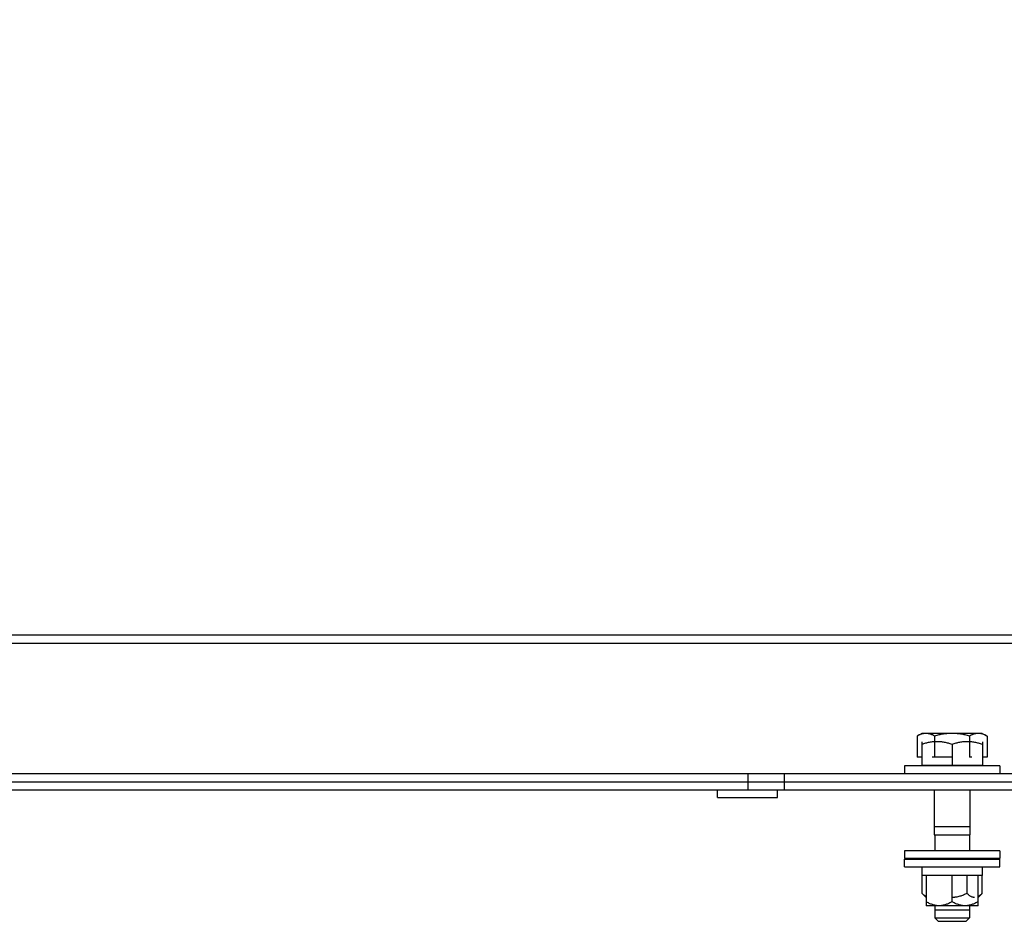
# Model space of a CAD drawing. Units: inches. Extents: x -169 to 275, y -212 to 89.
# Drawn here: x 176 to 190, y -151 to -138 of the extents above; entities that cross this region are included whole.
import ezdxf
from ezdxf import colors
from ezdxf.entities.mleader import LeaderData, LeaderLine
from ezdxf.math import Vec2, Vec3

# ---------------------------------------------------------------- set-up
doc = ezdxf.new("R2010")
doc.units = ezdxf.units.IN
doc.header["$LTSCALE"] = 1.87
doc.header["$MEASUREMENT"] = 0
doc.layers.get('0').update_dxf_attribs({"linetype": 'CONTINUOUS'})
doc.styles.get("Standard").update_dxf_attribs({"font": 'trium.ttf'})

msp = doc.modelspace()

# ---------------------------------------------------------------- linework, layer by layer
at = {"color": 7}
for p, q in [((159.433, -147.16), (190.513, -147.16)), ((159.433, -147.279), (190.513, -147.279)), ((189.115, -148.582), (189.047, -148.621)), ((189.047, -148.621), (189.047, -148.926)), ((189.989, -148.582), (189.115, -148.582)), ((189.115, -148.702), (189.115, -149.045)), ((189.299, -148.621), (189.299, -148.926)), ((189.805, -148.621), (189.805, -148.926)), ((189.989, -148.582), (190.057, -148.621)), ((189.99, -148.702), (189.99, -149.045)), ((190.057, -148.621), (190.057, -148.926)), ((189.552, -148.741), (189.552, -149.045)), ((189.115, -148.926), (189.047, -148.926)), ((189.552, -148.926), (189.265, -148.926)), ((189.84, -148.926), (189.805, -148.926)), ((190.057, -148.926), (189.99, -148.926)), ((190.24, -149.051), (188.865, -149.051)), ((188.865, -149.051), (188.865, -149.16)), ((189.99, -149.045), (189.115, -149.045)), ((189.118, -149.051), (189.118, -149.045)), ((189.987, -149.051), (189.987, -149.045)), ((190.24, -149.051), (190.24, -149.16)), ((159.427, -149.16), (193.677, -149.16)), ((159.427, -149.279), (193.677, -149.279)), ((186.601, -149.16), (186.601, -149.399)), ((187.13, -149.16), (187.13, -149.399)), ((159.427, -149.399), (193.677, -149.399)), ((186.166, -149.508), (186.166, -149.399)), ((187.031, -149.508), (187.031, -149.399)), ((189.295, -149.399), (189.295, -150.045)), ((189.81, -149.399), (189.81, -150.045)), ((186.166, -149.508), (187.031, -149.508)), ((189.295, -149.926), (189.81, -149.926)), ((189.295, -150.045), (189.81, -150.045)), ((189.302, -150.045), (189.302, -150.279)), ((189.802, -150.045), (189.802, -150.279)), ((190.24, -150.279), (188.865, -150.279)), ((188.865, -150.279), (188.865, -150.388)), ((190.24, -150.279), (190.24, -150.388)), ((190.24, -150.388), (188.865, -150.388)), ((188.865, -150.399), (190.24, -150.399)), ((188.865, -150.508), (188.865, -150.399)), ((189.118, -150.388), (189.118, -150.399)), ((189.987, -150.388), (189.987, -150.399)), ((190.24, -150.508), (190.24, -150.399)), ((188.865, -150.508), (190.24, -150.508)), ((189.118, -150.508), (189.118, -150.633)), ((189.987, -150.513), (189.118, -150.513)), ((189.987, -150.508), (189.987, -150.633)), ((189.987, -150.633), (189.118, -150.633)), ((189.119, -150.893), (189.119, -150.633)), ((189.177, -150.633), (189.177, -151.07)), ((189.552, -151.012), (189.552, -150.633)), ((189.769, -150.893), (189.769, -150.633)), ((189.927, -151.07), (189.927, -150.633)), ((189.985, -150.893), (189.985, -150.633)), ((189.177, -150.951), (189.119, -150.893)), ((189.985, -150.893), (189.927, -150.951)), ((189.927, -151.07), (189.177, -151.07)), ((189.302, -151.07), (189.302, -151.247)), ((189.302, -151.128), (189.802, -151.128)), ((189.802, -151.07), (189.802, -151.247)), ((189.302, -151.247), (189.802, -151.247)), ((189.302, -151.247), (189.35, -151.295)), ((189.802, -151.247), (189.754, -151.295)), ((189.35, -151.295), (189.754, -151.295))]:
    msp.add_line(p, q, dxfattribs=at)
for points, knots in [([(189.299, -148.621), (189.289, -148.615), (189.274, -148.607), (189.253, -148.598), (189.237, -148.592), (189.221, -148.588), (189.205, -148.585), (189.189, -148.582), (189.173, -148.582), (189.157, -148.582), (189.141, -148.585), (189.125, -148.588), (189.109, -148.592), (189.093, -148.598), (189.072, -148.607), (189.057, -148.615), (189.047, -148.621)], [0, 0, 0, 0, 0.130754, 0.194501, 0.257176, 0.318873, 0.37975, 0.440032, 0.5, 0.559968, 0.62025, 0.681127, 0.742824, 0.805499, 0.869246, 1, 1, 1, 1]), ([(189.552, -148.741), (189.534, -148.735), (189.499, -148.724), (189.444, -148.711), (189.389, -148.703), (189.333, -148.701), (189.278, -148.703), (189.222, -148.711), (189.168, -148.724), (189.132, -148.735), (189.115, -148.741)], [0, 0, 0, 0, 0.125705, 0.250871, 0.375572, 0.5, 0.624428, 0.749129, 0.874295, 1, 1, 1, 1]), ([(189.805, -148.621), (189.784, -148.615), (189.743, -148.604), (189.68, -148.592), (189.616, -148.584), (189.552, -148.581), (189.488, -148.584), (189.424, -148.592), (189.361, -148.604), (189.32, -148.615), (189.299, -148.621)], [0, 0, 0, 0, 0.125002, 0.250003, 0.375002, 0.5, 0.624998, 0.749997, 0.874998, 1, 1, 1, 1]), ([(189.99, -148.741), (189.972, -148.735), (189.936, -148.724), (189.882, -148.711), (189.826, -148.703), (189.771, -148.701), (189.715, -148.703), (189.66, -148.711), (189.605, -148.724), (189.57, -148.735), (189.552, -148.741)], [0, 0, 0, 0, 0.125705, 0.250871, 0.375572, 0.5, 0.624428, 0.749129, 0.874295, 1, 1, 1, 1]), ([(190.057, -148.621), (190.047, -148.615), (190.032, -148.607), (190.011, -148.598), (189.995, -148.592), (189.979, -148.588), (189.963, -148.585), (189.947, -148.582), (189.931, -148.582), (189.915, -148.582), (189.899, -148.585), (189.883, -148.588), (189.867, -148.592), (189.851, -148.598), (189.83, -148.607), (189.815, -148.615), (189.805, -148.621)], [0, 0, 0, 0, 0.130754, 0.194501, 0.257176, 0.318873, 0.37975, 0.440032, 0.5, 0.559968, 0.62025, 0.681127, 0.742824, 0.805499, 0.869246, 1, 1, 1, 1]), ([(189.177, -150.938), (189.172, -150.935), (189.162, -150.929), (189.147, -150.918), (189.133, -150.906), (189.124, -150.897), (189.119, -150.893)], [0, 0, 0, 0, 0.235633, 0.481177, 0.736232, 1, 1, 1, 1]), ([(189.769, -150.893), (189.752, -150.901), (189.726, -150.913), (189.691, -150.926), (189.664, -150.935), (189.636, -150.942), (189.613, -150.946), (189.594, -150.949), (189.576, -150.95), (189.561, -150.951), (189.552, -150.951)], [0, 0, 0, 0, 0.249939, 0.37494, 0.499944, 0.624949, 0.749956, 0.812473, 0.875, 1, 1, 1, 1]), ([(189.877, -150.951), (189.874, -150.951), (189.87, -150.951), (189.863, -150.95), (189.856, -150.949), (189.846, -150.946), (189.834, -150.942), (189.821, -150.935), (189.807, -150.926), (189.794, -150.916), (189.781, -150.905), (189.773, -150.897), (189.769, -150.893)], [0, 0, 0, 0, 0.056135, 0.11251, 0.169344, 0.22684, 0.34442, 0.466279, 0.592854, 0.724175, 0.860012, 1, 1, 1, 1]), ([(189.985, -150.893), (189.98, -150.897), (189.971, -150.906), (189.957, -150.918), (189.942, -150.929), (189.932, -150.935), (189.927, -150.938)], [0, 0, 0, 0, 0.263753, 0.51883, 0.764374, 1, 1, 1, 1]), ([(189.365, -151.07), (189.356, -151.07), (189.34, -151.07), (189.316, -151.067), (189.292, -151.061), (189.268, -151.054), (189.244, -151.046), (189.221, -151.036), (189.199, -151.025), (189.184, -151.017), (189.177, -151.012)], [0, 0, 0, 0, 0.123342, 0.24691, 0.370897, 0.49544, 0.620614, 0.746445, 0.872919, 1, 1, 1, 1]), ([(189.552, -151.012), (189.537, -151.021), (189.515, -151.033), (189.485, -151.046), (189.461, -151.054), (189.438, -151.061), (189.413, -151.067), (189.389, -151.07), (189.373, -151.07), (189.365, -151.07)], [0, 0, 0, 0, 0.253486, 0.379318, 0.504498, 0.629047, 0.753046, 0.876648, 1, 1, 1, 1]), ([(189.74, -151.07), (189.731, -151.07), (189.715, -151.07), (189.691, -151.067), (189.667, -151.061), (189.643, -151.054), (189.619, -151.046), (189.596, -151.036), (189.574, -151.025), (189.559, -151.017), (189.552, -151.012)], [0, 0, 0, 0, 0.123342, 0.24691, 0.370897, 0.49544, 0.620614, 0.746445, 0.872919, 1, 1, 1, 1]), ([(189.927, -151.012), (189.912, -151.021), (189.89, -151.033), (189.86, -151.046), (189.836, -151.054), (189.813, -151.061), (189.788, -151.067), (189.764, -151.07), (189.748, -151.07), (189.74, -151.07)], [0, 0, 0, 0, 0.253486, 0.379318, 0.504498, 0.629047, 0.753046, 0.876648, 1, 1, 1, 1])]:
    msp.add_open_spline(points, degree=3, knots=knots, dxfattribs=at)

# ---------------------------------------------------------------- leaders
at = {"color": 2}
ml = msp.add_multileader_mtext('Standard', dxfattribs=at)
ml.set_content('ANCHOR BOLT LOCATION', color=2)
ml.set_leader_properties()
ml.build(insert=Vec2(0, 0))
ml.multileader.update_dxf_attribs({"text_left_attachment_type": 2, "text_right_attachment_type": 2, "dogleg_length": 6.453, "arrow_head_size": 3, "scale": 0.75})
ctx = ml.context
ctx.base_point, ctx.scale, ctx.char_height, ctx.arrow_head_size, ctx.landing_gap_size, ctx.plane_origin = Vec3(206.881, -128.301), 0.75, 3, 3, 0.75, Vec3(121.739, -123.973)
ctx.left_attachment, ctx.right_attachment = 2, 2
notes = []
notes.append((ctx, [(0, (1, 1, 0), (197.201, -128.301), (1, 0), 9.679, [(0, [(176.552, -113.14)], 0, [])])]))
ctx.mtext.insert, ctx.mtext.flow_direction = Vec3(207.631, -126.801), 5
for ctx, leaders in notes:
    for number, flags, end, landing, length, lines in leaders:
        leader = LeaderData()
        leader.index, (leader.has_last_leader_line, leader.has_dogleg_vector, leader.attachment_direction) = number, flags
        leader.last_leader_point, leader.dogleg_vector, leader.dogleg_length = Vec3(end), Vec3(landing), length
        for number, points, colour, breaks in lines:
            line = LeaderLine()
            line.index, line.vertices, line.color, line.breaks = number, Vec3.list(points), colors.encode_raw_color(colour), breaks
            leader.lines.append(line)
        ctx.leaders.append(leader)

doc.saveas('drawing.dxf')
